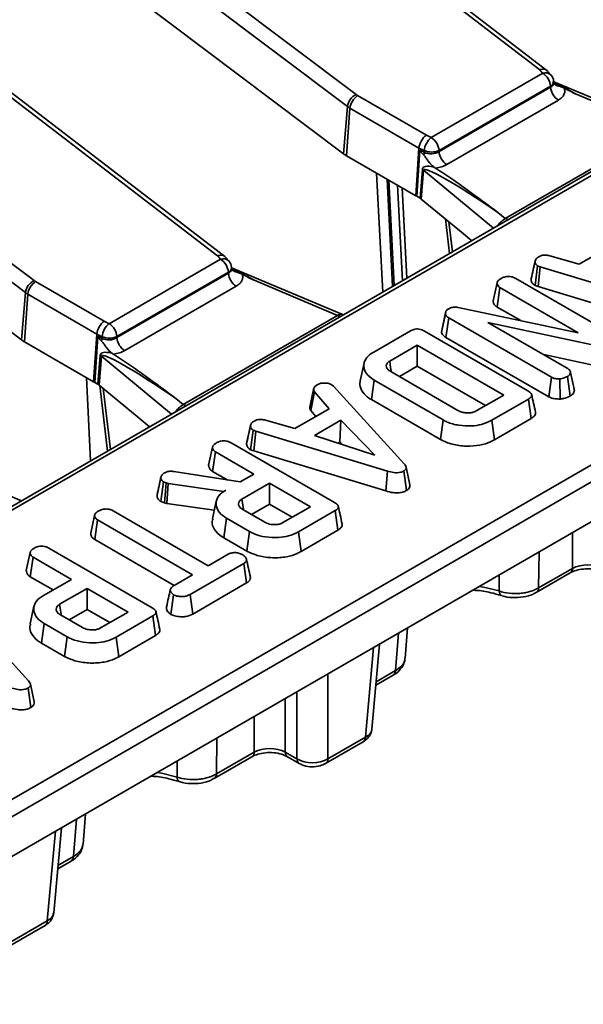
# Model space of a CAD drawing. Units: millimetres. Extents: x 8 to 645, y -25 to 291.
# Drawn here: x 358 to 371, y 115 to 137 of the extents above; entities that cross this region are included whole.
import ezdxf

# ---------------------------------------------------------------- set-up
doc = ezdxf.new("R2010")
doc.units = ezdxf.units.MM

msp = doc.modelspace()

# ---------------------------------------------------------------- linework, layer by layer
at = {"color": 7, "linetype": 'Continuous', "lineweight": 35}
for p, q in [((398.632, 149.402), (311.252, 98.959)), ((398.757, 149.39), (311.377, 98.946)), ((350.881, 146.772), (365.989, 135.404)), ((365.791, 135.13), (350.684, 146.498)), ((370.17, 135.969), (356.338, 146.566)), ((370.333, 135.955), (356.49, 146.56)), ((343.545, 142.536), (358.653, 131.169)), ((358.455, 130.895), (343.347, 142.263)), ((362.834, 131.734), (349.002, 142.331)), ((362.997, 131.72), (349.154, 142.325)), ((359.723, 138.552), (365.703, 134.053)), ((348.969, 136.888), (358.367, 129.818)), ((334.332, 105.607), (387.395, 136.24)), ((387.571, 135.952), (334.509, 105.319)), ((367.7, 134.423), (370.238, 135.889)), ((370.429, 135.846), (370.35, 135.939)), ((370.491, 135.676), (370.487, 135.712)), ((372.998, 134.638), (370.489, 135.695)), ((367.876, 134.105), (370.417, 135.572)), ((370.415, 135.593), (367.877, 134.128)), ((370.417, 135.572), (370.415, 135.593)), ((372.9, 134.612), (370.983, 135.419)), ((366.022, 135.382), (367.588, 134.478)), ((370.594, 135.277), (368.052, 133.81)), ((334.509, 104.412), (387.698, 135.117)), ((365.791, 135.13), (365.703, 134.053)), ((365.846, 135.094), (365.768, 134.01)), ((367.419, 134.186), (365.846, 135.094)), ((369.385, 132.583), (372.9, 134.612)), ((367.588, 134.478), (367.7, 134.423)), ((367.419, 134.186), (367.344, 133.1)), ((367.37, 133.088), (367.442, 134.136)), ((367.539, 134.127), (367.419, 134.186)), ((367.442, 134.136), (367.538, 134.089)), ((367.538, 134.089), (367.539, 134.127)), ((367.877, 134.128), (367.876, 134.105)), ((365.768, 134.01), (367.344, 133.1)), ((366.594, 130.907), (366.454, 133.614)), ((367.444, 133.045), (367.496, 133.7)), ((367.524, 133.681), (367.472, 133.025)), ((369.12, 132.365), (367.524, 133.681)), ((366.691, 133.477), (366.817, 131.036)), ((366.854, 131.057), (366.729, 133.455)), ((367.041, 131.165), (366.93, 133.339)), ((367.038, 133.277), (367.143, 131.224)), ((367.344, 133.1), (367.37, 133.088)), ((367.37, 133.088), (367.444, 133.045)), ((367.472, 133.025), (368.385, 132.273)), ((369.216, 132.722), (369.385, 132.583)), ((368.115, 131.785), (368.021, 132.573)), ((368.098, 132.509), (368.18, 131.823)), ((368.385, 132.273), (368.622, 132.077)), ((369.226, 132.426), (369.222, 132.429)), ((371.068, 131.54), (371.853, 131.993)), ((360.364, 130.188), (362.902, 131.654)), ((363.093, 131.611), (363.014, 131.704)), ((369.973, 131.204), (370.062, 131.61)), ((370.063, 131.616), (370.029, 131.462)), ((370.401, 131.734), (371.068, 131.54)), ((363.155, 131.441), (363.151, 131.477)), ((365.662, 130.403), (363.152, 131.46)), ((370.062, 131.06), (370.121, 131.506)), ((370.182, 131.483), (370.121, 131.506)), ((370.137, 131.031), (370.182, 131.483)), ((373.186, 130.574), (370.182, 131.483)), ((358.686, 131.147), (360.252, 130.243)), ((363.079, 131.358), (360.54, 129.893)), ((360.54, 129.87), (363.081, 131.337)), ((363.081, 131.337), (363.079, 131.358)), ((365.564, 130.377), (363.647, 131.184)), ((369.623, 131.216), (371.964, 129.865)), ((363.257, 131.042), (360.716, 129.575)), ((369.108, 130.709), (369.197, 131.116)), ((369.2, 130.567), (369.264, 131.01)), ((371.047, 129.981), (369.264, 131.01)), ((370.062, 131.06), (370.137, 131.031)), ((370.137, 131.031), (373.145, 130.121)), ((358.455, 130.895), (358.367, 129.818)), ((358.51, 130.859), (358.431, 129.775)), ((360.083, 129.951), (358.51, 130.859)), ((367.945, 130.074), (368.031, 130.47)), ((368.02, 130.408), (368.031, 130.47)), ((368.309, 130.559), (371.047, 129.981)), ((369.2, 130.567), (369.736, 130.258)), ((360.252, 130.243), (360.364, 130.188)), ((362.049, 128.348), (365.564, 130.377)), ((365.703, 130.393), (365.662, 130.404)), ((367.931, 129.997), (368.02, 130.408)), ((368.034, 129.875), (368.097, 130.319)), ((370.437, 128.968), (368.097, 130.319)), ((366.388, 129.542), (367.225, 130.025)), ((367.547, 130.018), (369.9, 128.659)), ((367.945, 130.074), (367.931, 129.997)), ((371.691, 129.64), (368.991, 130.216)), ((368.991, 130.216), (370.795, 129.175)), ((360.083, 129.951), (360.007, 128.865)), ((360.033, 128.852), (360.106, 129.901)), ((360.203, 129.892), (360.083, 129.951)), ((360.106, 129.901), (360.202, 129.854)), ((360.202, 129.854), (360.203, 129.892)), ((360.54, 129.893), (360.54, 129.87)), ((368.034, 129.875), (370.376, 128.522)), ((358.431, 129.775), (360.007, 128.865)), ((367.38, 129.7), (366.753, 129.338)), ((369.351, 128.563), (367.38, 129.7)), ((367.38, 129.22), (367.38, 129.7)), ((360.108, 128.809), (360.16, 129.465)), ((360.188, 129.446), (360.136, 128.79)), ((361.783, 128.13), (360.188, 129.446)), ((370.261, 129.483), (371.664, 129.184)), ((366.168, 129.29), (366.081, 128.888)), ((366.972, 128.984), (367.38, 129.22)), ((367.38, 129.22), (368.935, 128.322)), ((359.941, 127.066), (359.844, 128.959)), ((366.335, 128.458), (366.398, 128.902)), ((367.968, 127.996), (366.398, 128.902)), ((366.775, 129.098), (368.307, 128.214)), ((370.376, 128.522), (370.437, 128.968)), ((370.635, 128.473), (370.626, 128.932)), ((370.863, 128.541), (370.8, 128.986)), ((370.958, 128.67), (370.869, 129.078)), ((360.007, 128.865), (360.033, 128.852)), ((360.033, 128.852), (360.108, 128.809)), ((360.136, 128.79), (361.049, 128.038)), ((360.325, 127.288), (360.147, 128.781)), ((360.224, 128.717), (360.39, 127.326)), ((364.94, 128.325), (365.027, 128.724)), ((365.429, 128.798), (365.473, 128.762)), ((365.473, 128.762), (367.084, 126.998)), ((370.956, 128.679), (370.944, 128.732)), ((361.88, 128.487), (362.049, 128.348)), ((364.955, 128.209), (365.036, 128.637)), ((365.373, 128.252), (365.036, 128.637)), ((366.335, 128.458), (367.906, 127.551)), ((368.724, 128.201), (369.351, 128.563)), ((369.912, 128.473), (369.076, 127.99)), ((369.976, 128.03), (369.912, 128.473)), ((364.588, 127.799), (365.373, 128.252)), ((361.049, 128.038), (361.285, 127.842)), ((361.89, 128.191), (361.886, 128.194)), ((364.955, 128.209), (365.07, 128.077)), ((369.137, 127.545), (369.976, 128.03)), ((363.493, 127.463), (363.581, 127.869)), ((363.582, 127.875), (363.549, 127.72)), ((363.921, 127.993), (364.588, 127.799)), ((365.636, 127.991), (365.036, 127.644)), ((365.617, 127.499), (365.636, 127.991)), ((366.411, 127.197), (365.636, 127.991)), ((367.906, 127.551), (367.968, 127.996)), ((369.137, 127.545), (369.076, 127.99)), ((363.582, 127.318), (363.64, 127.765)), ((363.701, 127.742), (363.64, 127.765)), ((363.656, 127.29), (363.701, 127.742)), ((366.706, 126.833), (363.701, 127.742)), ((365.036, 127.644), (366.411, 127.197)), ((362.628, 126.968), (362.716, 127.375)), ((363.143, 127.475), (365.497, 126.117)), ((365.568, 127.471), (365.617, 127.499)), ((365.617, 127.499), (365.679, 127.435)), ((358.325, 126.168), (355.816, 127.225)), ((362.719, 126.826), (362.783, 127.269)), ((363.657, 126.765), (362.783, 127.269)), ((363.582, 127.318), (363.656, 127.29)), ((363.656, 127.29), (366.664, 126.38)), ((367.214, 126.518), (367.127, 126.922)), ((361.453, 126.282), (361.541, 126.688)), ((361.543, 126.699), (361.499, 126.496)), ((361.833, 126.823), (363.343, 126.584)), ((362.719, 126.826), (363.062, 126.628)), ((363.343, 126.584), (363.657, 126.765)), ((366.664, 126.38), (366.706, 126.833)), ((367.136, 126.39), (367.073, 126.834)), ((361.539, 126.141), (361.597, 126.589)), ((361.663, 126.566), (361.597, 126.589)), ((361.621, 126.112), (361.663, 126.566)), ((361.71, 126.553), (361.663, 126.566)), ((361.68, 126.096), (361.71, 126.553)), ((362.971, 126.369), (361.71, 126.553)), ((364.015, 126.558), (363.388, 126.196)), ((364.947, 126.02), (364.015, 126.558)), ((364.015, 126.078), (364.015, 126.558)), ((363.02, 126.397), (362.971, 126.369)), ((362.972, 126.365), (362.971, 126.369)), ((358.367, 126.157), (358.325, 126.169)), ((361.539, 126.141), (361.621, 126.112)), ((361.621, 126.112), (361.68, 126.096)), ((361.68, 126.096), (362.757, 125.94)), ((362.803, 126.15), (362.715, 125.748)), ((363.421, 125.97), (363.388, 126.196)), ((363.607, 125.842), (364.015, 126.078)), ((364.015, 126.078), (364.531, 125.78)), ((364.32, 125.658), (364.947, 126.02)), ((359.943, 125.418), (360.031, 125.824)), ((360.455, 125.926), (362.619, 124.677)), ((362.973, 125.314), (363.036, 125.758)), ((363.561, 125.455), (363.036, 125.758)), ((363.406, 125.958), (363.908, 125.669)), ((365.508, 125.931), (364.672, 125.448)), ((365.572, 125.487), (365.508, 125.931)), ((360.033, 125.276), (360.097, 125.719)), ((362.261, 124.47), (360.097, 125.719)), ((359.957, 125.486), (359.944, 125.426)), ((362.973, 125.314), (363.499, 125.01)), ((363.499, 125.01), (363.561, 125.455)), ((364.733, 125.003), (364.672, 125.448)), ((364.733, 125.003), (365.572, 125.487)), ((370.915, 124.617), (370.915, 125.429)), ((360.033, 125.276), (361.845, 124.23)), ((358.475, 124.571), (358.563, 124.977)), ((358.566, 124.428), (358.63, 124.872)), ((359.504, 124.367), (358.63, 124.872)), ((358.99, 125.078), (361.344, 123.719)), ((362.619, 124.677), (363.071, 124.937)), ((370.153, 124.989), (370.144, 124.173)), ((363.428, 124.73), (362.205, 124.024)), ((363.492, 124.287), (363.428, 124.73)), ((358.566, 124.428), (359.088, 124.127)), ((361.846, 124.23), (362.261, 124.47)), ((369.247, 124.102), (369.246, 124.465)), ((370.092, 124.069), (370.863, 124.514)), ((370.144, 124.173), (370.915, 124.617)), ((358.866, 123.999), (359.504, 124.367)), ((362.265, 123.578), (363.492, 124.287)), ((359.862, 124.161), (359.235, 123.799)), ((360.794, 123.623), (359.862, 124.161)), ((359.862, 123.68), (359.862, 124.161)), ((361.769, 123.57), (361.831, 124.015)), ((362.265, 123.578), (362.205, 124.024)), ((356.916, 123.822), (358.527, 122.058)), ((358.65, 123.753), (358.562, 123.351)), ((359.268, 123.573), (359.235, 123.799)), ((359.253, 123.561), (359.755, 123.271)), ((359.454, 123.445), (359.862, 123.68)), ((359.862, 123.68), (360.378, 123.383)), ((360.167, 123.261), (360.794, 123.623)), ((361.355, 123.533), (360.519, 123.05)), ((361.419, 123.09), (361.355, 123.533)), ((358.82, 122.917), (358.883, 123.361)), ((359.408, 123.057), (358.883, 123.361)), ((360.58, 122.606), (361.419, 123.09)), ((366.883, 122.29), (366.952, 123.141)), ((367.103, 122.574), (367.159, 123.261)), ((358.82, 122.917), (359.346, 122.613)), ((359.346, 122.613), (359.408, 123.057)), ((360.58, 122.606), (360.519, 123.05)), ((366.347, 120.959), (366.523, 122.893)), ((366.202, 120.774), (366.387, 122.815)), ((365.345, 122.214), (365.345, 120.28)), ((366.438, 121.959), (366.832, 122.186)), ((366.445, 122.037), (366.883, 122.29)), ((358.657, 121.578), (358.57, 121.982)), ((358.579, 121.45), (358.516, 121.894)), ((364.639, 120.28), (364.639, 121.806)), ((364.373, 121.652), (364.373, 120.433)), ((363.667, 120.433), (363.667, 121.245)), ((362.817, 120.754), (362.808, 119.937)), ((365.294, 120.176), (366.151, 120.67)), ((365.345, 120.28), (366.202, 120.774)), ((362.808, 119.937), (363.667, 120.433)), ((364.373, 120.433), (364.639, 120.28)), ((361.91, 119.866), (361.909, 120.23)), ((362.756, 119.834), (363.615, 120.329)), ((364.425, 120.329), (364.691, 120.176)), ((359.547, 118.055), (359.616, 118.906)), ((359.767, 118.339), (359.823, 119.026)), ((358.954, 116.59), (359.139, 118.631)), ((359.1, 116.775), (359.275, 118.709)), ((359.19, 117.775), (359.496, 117.951)), ((359.197, 117.853), (359.547, 118.055)), ((358.097, 116.096), (358.954, 116.59)), ((358.046, 115.992), (358.903, 116.486))]:
    msp.add_line(p, q, dxfattribs=at)
at = {"color": 7, "linetype": 'Continuous', "lineweight": 35, "flags": 128}
for points in [[(370.238, 135.889), (370.23, 135.899), (370.221, 135.909), (370.213, 135.919), (370.204, 135.929), (370.196, 135.939), (370.187, 135.949), (370.179, 135.959), (370.17, 135.969)], [(362.902, 131.654), (362.894, 131.664), (362.885, 131.674), (362.877, 131.684), (362.868, 131.694), (362.86, 131.704), (362.851, 131.714), (362.843, 131.724), (362.834, 131.734)], [(366.785, 129.113), (366.774, 129.192), (366.753, 129.338)], [(368.79, 124.202), (368.889, 124.188), (369.247, 124.102)], [(369.247, 124.102), (369.25, 124.067), (369.258, 124.038), (369.27, 124.017), (369.285, 124.003), (369.292, 124)], [(361.454, 119.967), (361.553, 119.953), (361.91, 119.866)], [(361.91, 119.866), (361.914, 119.832), (361.922, 119.803), (361.933, 119.782), (361.949, 119.768), (361.955, 119.765)]]:
    msp.add_lwpolyline(points, dxfattribs=at)
at = {"color": 7, "linetype": 'Continuous', "lineweight": 35}
for centre, radius, start, end in [((370.301, 135.721), 0.179, 44.3051, 110.5146), ((370.029, 135.563), 0.387, 4.4665, 57.2659), ((370.238, 135.685), 0.25, 6.3413, 40.2455), ((370.354, 135.711), 0.133, 297.2868, 0.3387), ((370.615, 135.753), 0.155, 220.7128, 268.1424), ((366.14, 135.087), 0.352, 115.5008, 172.8769), ((366.188, 135.67), 0.332, 233.1651, 240.1197), ((370.803, 135.602), 0.387, 184.4665, 237.2659), ((366.233, 135.055), 0.388, 122.8009, 174.311), ((366.117, 135.566), 0.544, 233.1651, 240.1197), ((367.956, 134.092), 0.419, 127.7185, 175.1925), ((367.491, 134.098), 0.387, 4.4665, 57.2659), ((366.086, 134.564), 0.639, 233.1651, 240.1197), ((367.186, 134.115), 0.353, 345.296, 355.9004), ((367.707, 134.539), 0.444, 247.7813, 292.4427), ((368.262, 134.135), 0.387, 184.4665, 237.2659), ((367.383, 133.506), 0.224, 51.1395, 59.8057), ((369.471, 132.722), 0.163, 238.2083, 264.7659), ((362.965, 131.486), 0.179, 44.3051, 110.5146), ((362.693, 131.328), 0.387, 4.4665, 57.2659), ((362.902, 131.449), 0.25, 6.3413, 40.2455), ((363.018, 131.476), 0.133, 297.2868, 0.3387), ((363.278, 131.518), 0.155, 220.7128, 268.1424), ((358.804, 130.851), 0.352, 115.5008, 172.8769), ((358.897, 130.82), 0.388, 122.8009, 174.311), ((358.852, 131.435), 0.332, 233.1651, 240.1197), ((363.467, 131.367), 0.387, 184.4665, 237.2659), ((358.781, 131.33), 0.544, 233.1651, 240.1197), ((365.649, 130.516), 0.163, 238.2083, 264.7659), ((360.62, 129.857), 0.419, 127.7185, 175.1925), ((360.154, 129.863), 0.387, 4.4665, 57.2659), ((358.75, 130.329), 0.639, 233.1651, 240.1197), ((359.85, 129.879), 0.353, 345.296, 355.9004), ((360.371, 130.303), 0.444, 247.7813, 292.4427), ((360.925, 129.9), 0.387, 184.4665, 237.2659), ((360.047, 129.271), 0.224, 51.1395, 59.8057), ((362.135, 128.487), 0.163, 238.2083, 264.7659), ((370.795, 124.612), 0.12, 304.715, 2.5208), ((370.025, 124.167), 0.119, 303.8665, 2.5881), ((366.764, 122.285), 0.12, 304.715, 2.5208), ((366.082, 120.769), 0.12, 304.715, 2.5208), ((363.547, 120.428), 0.12, 304.715, 2.5208), ((364.492, 120.428), 0.119, 177.3855, 236.4695), ((364.759, 120.274), 0.12, 177.472, 235.375), ((365.225, 120.274), 0.12, 304.6184, 2.5285), ((362.688, 119.932), 0.119, 303.8665, 2.5881), ((359.427, 118.05), 0.12, 304.715, 2.5208), ((358.834, 116.585), 0.12, 304.715, 2.5208)]:
    msp.add_arc(centre, radius, start, end, dxfattribs=at)
for centre, major_axis, ratio, start_param, end_param in [((371.105, 135.164), (1.187, -0.711), 0.114851, 1.741919, 2.209945), ((367.588, 134.274), (0.118, 0.221), 0.553149, 0.766361, 2.249891), ((369.601, 132.909), (2.157, -1.234), 0.077267, 3.17893, 3.467337), ((367.7, 134.219), (0.25, 0.01), 0.662215, 3.982497, 5.466812), ((369.537, 132.483), (2.031, -1.247), 0.159088, 2.726546, 3.222526), ((369.361, 132.399), (1.834, -1.29), 0.081573, 1.70687, 3.1904), ((367.7, 134.015), (0.5, 0.001), 0.579804, 4.899159, 5.493493), ((367.266, 132.942), (0.251, 0.001), 0.576894, 0.60742, 0.781287), ((363.769, 130.929), (1.187, -0.711), 0.114851, 1.741919, 2.194614), ((360.252, 130.039), (0.118, 0.221), 0.553149, 0.766361, 2.249891), ((362.265, 128.674), (2.157, -1.234), 0.077267, 3.17893, 3.467337), ((360.364, 129.984), (0.25, 0.01), 0.662215, 3.982497, 5.466812), ((360.364, 129.78), (0.5, 0.001), 0.579804, 4.899159, 5.493493), ((362.201, 128.248), (2.031, -1.247), 0.159088, 2.726546, 3.222526), ((362.024, 128.164), (1.834, -1.29), 0.081573, 1.70687, 3.1904), ((359.93, 128.707), (0.251, 0.001), 0.576894, 0.60742, 0.781287), ((371.268, 124.423), (0.5, 0), 0.550276, 0.786768, 2.354825), ((365.848, 120.989), (0.5, -0.023), 0.576499, 5.525225, 6.257045), ((364.02, 120.239), (0.5, 0), 0.550276, 0.786768, 2.354825), ((364.992, 120.495), (0.5, 0), 0.607466, 3.92836, 5.496418), ((358.6, 116.805), (0.5, -0.023), 0.576499, 5.525225, 6.257045)]:
    msp.add_ellipse(centre, major_axis=major_axis, ratio=ratio, start_param=start_param, end_param=end_param, dxfattribs=at)
for points, knots in [([(370.17, 135.969), (370.171, 135.969), (370.181, 135.973), (370.215, 135.982), (370.269, 135.985), (370.323, 135.968), (370.342, 135.944), (370.35, 135.935)], [0, 0, 0, 0, 0.014314, 0.136315, 0.468773, 0.799756, 1, 1, 1, 1]), ([(370.417, 135.572), (370.435, 135.583), (370.471, 135.605), (370.493, 135.644), (370.489, 135.668), (370.487, 135.676)], [0, 0, 0, 0, 0.396931, 0.792388, 1, 1, 1, 1]), ([(370.497, 135.652), (370.497, 135.652), (370.497, 135.651), (370.494, 135.667), (370.492, 135.677)], [0, 0, 0, 0, 0.39515, 1, 1, 1, 1]), ([(370.61, 135.598), (370.569, 135.614), (370.525, 135.631), (370.496, 135.664), (370.494, 135.665)], [0, 0, 0, 0, 0.949219, 1, 1, 1, 1]), ([(370.726, 135.55), (370.736, 135.526), (370.741, 135.501), (370.74, 135.452), (370.733, 135.427), (370.71, 135.38), (370.693, 135.356), (370.65, 135.314), (370.624, 135.294), (370.594, 135.277)], [0, 0, 0, 0, 0.25, 0.25, 0.5, 0.5, 0.75, 0.75, 1, 1, 1, 1]), ([(370.726, 135.55), (370.709, 135.558), (370.69, 135.566), (370.651, 135.581), (370.63, 135.589), (370.61, 135.598)], [0, 0, 0, 0, 0.5, 0.5, 1, 1, 1, 1]), ([(370.726, 135.55), (370.809, 135.507), (370.893, 135.465), (370.977, 135.422), (370.979, 135.421), (370.981, 135.42), (370.983, 135.419)], [0, 0, 0, 0, 0.001339694, 0.001339694, 0.001339694, 0.00136984, 0.00136984, 0.00136984, 0.00136984]), ([(367.527, 134.025), (367.538, 134.015), (367.547, 134.003), (367.566, 133.979), (367.575, 133.966), (367.601, 133.928), (367.619, 133.903), (367.674, 133.831), (367.714, 133.788), (367.758, 133.755)], [0, 0, 0, 0, 0.125, 0.125, 0.25, 0.25, 0.5, 0.5, 1, 1, 1, 1]), ([(367.793, 133.73), (367.858, 133.691), (367.921, 133.651), (368.044, 133.569), (368.105, 133.528), (368.285, 133.403), (368.403, 133.318), (368.754, 133.064), (368.985, 132.893), (369.216, 132.722)], [0, 0, 0, 0, 0.125, 0.125, 0.25, 0.25, 0.5, 0.5, 1, 1, 1, 1]), ([(369.222, 132.429), (369.231, 132.447), (369.243, 132.463), (369.269, 132.492), (369.285, 132.505), (369.315, 132.53), (369.331, 132.542), (369.36, 132.564), (369.374, 132.574), (369.385, 132.583)], [0, 0, 0, 0, 0.25, 0.25, 0.5, 0.5, 0.75, 0.75, 1, 1, 1, 1]), ([(362.834, 131.734), (362.835, 131.734), (362.845, 131.738), (362.879, 131.747), (362.933, 131.749), (362.986, 131.733), (363.006, 131.709), (363.014, 131.699)], [0, 0, 0, 0, 0.014314, 0.136315, 0.468773, 0.799756, 1, 1, 1, 1]), ([(370.062, 131.61), (370.067, 131.628), (370.078, 131.665), (370.122, 131.696), (370.147, 131.711), (370.15, 131.713)], [0, 0, 0, 0, 0.4665119, 0.9351624, 1, 1, 1, 1]), ([(370.121, 131.506), (370.106, 131.518), (370.071, 131.545), (370.063, 131.583), (370.062, 131.606), (370.062, 131.61)], [0, 0, 0, 0, 0.3934881, 0.890092, 1, 1, 1, 1]), ([(370.15, 131.713), (370.169, 131.722), (370.202, 131.738), (370.26, 131.751), (370.328, 131.749), (370.373, 131.74), (370.401, 131.734)], [0, 0, 0, 0, 0.2707542, 0.4702363, 0.6714804, 1, 1, 1, 1]), ([(363.081, 131.337), (363.099, 131.348), (363.134, 131.37), (363.157, 131.408), (363.153, 131.433), (363.151, 131.441)], [0, 0, 0, 0, 0.396931, 0.792388, 1, 1, 1, 1]), ([(363.161, 131.417), (363.161, 131.417), (363.161, 131.416), (363.158, 131.432), (363.156, 131.442)], [0, 0, 0, 0, 0.39515, 1, 1, 1, 1]), ([(363.273, 131.363), (363.232, 131.379), (363.189, 131.396), (363.16, 131.429), (363.158, 131.43)], [0, 0, 0, 0, 0.949219, 1, 1, 1, 1]), ([(363.39, 131.315), (363.373, 131.323), (363.354, 131.331), (363.315, 131.346), (363.294, 131.354), (363.273, 131.363)], [0, 0, 0, 0, 0.5, 0.5, 1, 1, 1, 1]), ([(370.029, 131.462), (370.027, 131.45), (370.007, 131.36), (369.99, 131.282), (369.975, 131.214)], [0, 0, 0, 0, 0.124393, 1, 1, 1, 1]), ([(363.39, 131.315), (363.4, 131.291), (363.405, 131.266), (363.403, 131.217), (363.397, 131.192), (363.374, 131.144), (363.357, 131.121), (363.314, 131.079), (363.288, 131.059), (363.257, 131.042)], [0, 0, 0, 0, 0.25, 0.25, 0.5, 0.5, 0.75, 0.75, 1, 1, 1, 1]), ([(363.39, 131.315), (363.473, 131.272), (363.557, 131.23), (363.641, 131.187), (363.643, 131.186), (363.645, 131.185), (363.647, 131.184)], [0, 0, 0, 0, 0.001339694, 0.001339694, 0.001339694, 0.00136984, 0.00136984, 0.00136984, 0.00136984]), ([(369.197, 131.116), (369.201, 131.129), (369.211, 131.162), (369.255, 131.195), (369.287, 131.214), (369.295, 131.22)], [0, 0, 0, 0, 0.3392441, 0.8185183, 1, 1, 1, 1]), ([(369.295, 131.22), (369.319, 131.231), (369.366, 131.253), (369.449, 131.264), (369.528, 131.257), (369.583, 131.238), (369.613, 131.222), (369.623, 131.216)], [0, 0, 0, 0, 0.246121, 0.495034, 0.662526, 0.889801, 1, 1, 1, 1]), ([(369.973, 131.204), (369.974, 131.19), (369.976, 131.153), (370.002, 131.1), (370.045, 131.071), (370.062, 131.06)], [0, 0, 0, 0, 0.2682695, 0.7083466, 1, 1, 1, 1]), ([(369.264, 131.01), (369.248, 131.022), (369.213, 131.047), (369.199, 131.086), (369.197, 131.11), (369.197, 131.116)], [0, 0, 0, 0, 0.376198, 0.839941, 1, 1, 1, 1]), ([(369.108, 130.709), (369.109, 130.699), (369.112, 130.664), (369.135, 130.612), (369.181, 130.58), (369.2, 130.567)], [0, 0, 0, 0, 0.197565, 0.675419, 1, 1, 1, 1]), ([(368.031, 130.47), (368.039, 130.481), (368.05, 130.497), (368.076, 130.515), (368.09, 130.524), (368.097, 130.528)], [0, 0, 0, 0, 0.487699, 0.742526, 1, 1, 1, 1]), ([(368.097, 130.528), (368.123, 130.54), (368.165, 130.56), (368.24, 130.568), (368.283, 130.563), (368.306, 130.559), (368.309, 130.559)], [0, 0, 0, 0, 0.424548, 0.692333, 0.960799, 1, 1, 1, 1]), ([(365.564, 130.377), (365.58, 130.384), (365.6, 130.393), (365.63, 130.404), (365.646, 130.411), (365.658, 130.402), (365.661, 130.4)], [0, 0, 0, 0, 0.365114, 0.434844, 0.865557, 1, 1, 1, 1]), ([(368.097, 130.319), (368.079, 130.331), (368.05, 130.35), (368.029, 130.382), (368.023, 130.399), (368.02, 130.408)], [0, 0, 0, 0, 0.475203, 0.734257, 1, 1, 1, 1]), ([(367.225, 130.025), (367.25, 130.037), (367.29, 130.057), (367.36, 130.069), (367.423, 130.066), (367.488, 130.049), (367.526, 130.029), (367.547, 130.018)], [0, 0, 0, 0, 0.268396, 0.424464, 0.580867, 0.773826, 1, 1, 1, 1]), ([(360.191, 129.79), (360.202, 129.78), (360.211, 129.768), (360.229, 129.744), (360.238, 129.731), (360.265, 129.693), (360.283, 129.668), (360.338, 129.596), (360.378, 129.552), (360.422, 129.519)], [0, 0, 0, 0, 0.125, 0.125, 0.25, 0.25, 0.5, 0.5, 1, 1, 1, 1]), ([(367.931, 129.997), (367.932, 129.993), (367.942, 129.962), (367.968, 129.917), (368.017, 129.885), (368.034, 129.875)], [0, 0, 0, 0, 0.089635, 0.694741, 1, 1, 1, 1]), ([(360.457, 129.495), (360.522, 129.456), (360.585, 129.416), (360.708, 129.334), (360.769, 129.293), (360.949, 129.168), (361.067, 129.083), (361.418, 128.829), (361.649, 128.658), (361.88, 128.487)], [0, 0, 0, 0, 0.125, 0.125, 0.25, 0.25, 0.5, 0.5, 1, 1, 1, 1]), ([(366.398, 128.902), (366.329, 128.952), (366.202, 129.045), (366.149, 129.22), (366.184, 129.379), (366.294, 129.484), (366.37, 129.53), (366.388, 129.542)], [0, 0, 0, 0, 0.2663312, 0.4942328, 0.729752, 0.9337259, 1, 1, 1, 1]), ([(366.753, 129.338), (366.729, 129.321), (366.684, 129.288), (366.669, 129.226), (366.686, 129.171), (366.726, 129.128), (366.761, 129.106), (366.775, 129.098)], [0, 0, 0, 0, 0.243316, 0.465535, 0.670512, 0.867551, 1, 1, 1, 1]), ([(370.795, 129.175), (370.813, 129.162), (370.851, 129.135), (370.865, 129.099), (370.869, 129.08), (370.869, 129.078)], [0, 0, 0, 0, 0.470492, 0.942564, 1, 1, 1, 1]), ([(370.626, 128.932), (370.594, 128.932), (370.538, 128.932), (370.474, 128.949), (370.446, 128.963), (370.437, 128.968)], [0, 0, 0, 0, 0.459674, 0.809998, 1, 1, 1, 1]), ([(370.8, 128.986), (370.776, 128.973), (370.739, 128.955), (370.678, 128.938), (370.644, 128.934), (370.626, 128.932)], [0, 0, 0, 0, 0.4775547, 0.7334021, 1, 1, 1, 1]), ([(370.869, 129.078), (370.865, 129.062), (370.86, 129.037), (370.832, 129.006), (370.811, 128.993), (370.8, 128.986)], [0, 0, 0, 0, 0.470895, 0.729427, 1, 1, 1, 1]), ([(365.036, 128.637), (365.03, 128.651), (365.02, 128.672), (365.023, 128.701), (365.026, 128.716), (365.027, 128.724)], [0, 0, 0, 0, 0.482549, 0.740672, 1, 1, 1, 1]), ([(365.027, 128.724), (365.036, 128.737), (365.05, 128.757), (365.079, 128.781), (365.094, 128.793), (365.102, 128.799)], [0, 0, 0, 0, 0.48891, 0.744104, 1, 1, 1, 1]), ([(365.102, 128.799), (365.123, 128.809), (365.165, 128.83), (365.225, 128.836), (365.257, 128.837), (365.261, 128.837)], [0, 0, 0, 0, 0.463556, 0.932057, 1, 1, 1, 1]), ([(365.261, 128.837), (365.29, 128.836), (365.347, 128.835), (365.4, 128.813), (365.425, 128.8), (365.429, 128.798)], [0, 0, 0, 0, 0.454953, 0.913783, 1, 1, 1, 1]), ([(366.085, 128.887), (366.082, 128.882), (366.057, 128.827), (366.089, 128.707), (366.174, 128.563), (366.29, 128.488), (366.335, 128.458)], [0, 0, 0, 0, 0.035502, 0.360652, 0.749716, 1, 1, 1, 1]), ([(370.863, 128.541), (370.884, 128.556), (370.937, 128.591), (370.952, 128.64), (370.957, 128.668), (370.958, 128.67)], [0, 0, 0, 0, 0.398726, 0.971739, 1, 1, 1, 1]), ([(369.9, 128.659), (369.929, 128.64), (369.971, 128.612), (369.991, 128.566), (369.981, 128.529), (369.952, 128.498), (369.924, 128.48), (369.912, 128.473)], [0, 0, 0, 0, 0.351612, 0.506289, 0.662049, 0.860302, 1, 1, 1, 1]), ([(370.073, 128.172), (370.059, 128.239), (370.03, 128.371), (370.001, 128.505), (369.986, 128.572)], [0, 0, 0, 0, 0.500004, 1, 1, 1, 1]), ([(370.376, 128.522), (370.404, 128.51), (370.462, 128.483), (370.557, 128.472), (370.615, 128.473), (370.635, 128.473)], [0, 0, 0, 0, 0.380449, 0.779973, 1, 1, 1, 1]), ([(370.635, 128.473), (370.663, 128.476), (370.74, 128.485), (370.813, 128.515), (370.856, 128.538), (370.863, 128.541)], [0, 0, 0, 0, 0.328407, 0.890676, 1, 1, 1, 1]), ([(361.886, 128.194), (361.895, 128.212), (361.907, 128.228), (361.933, 128.257), (361.948, 128.27), (361.979, 128.295), (361.995, 128.307), (362.024, 128.329), (362.037, 128.339), (362.049, 128.348)], [0, 0, 0, 0, 0.25, 0.25, 0.5, 0.5, 0.75, 0.75, 1, 1, 1, 1]), ([(364.94, 128.325), (364.938, 128.317), (364.934, 128.294), (364.931, 128.254), (364.947, 128.224), (364.955, 128.209)], [0, 0, 0, 0, 0.221937, 0.595895, 1, 1, 1, 1]), ([(363.67, 127.972), (363.689, 127.981), (363.722, 127.997), (363.78, 128.01), (363.847, 128.008), (363.893, 127.999), (363.921, 127.993)], [0, 0, 0, 0, 0.270754, 0.470236, 0.67148, 1, 1, 1, 1]), ([(368.307, 128.214), (368.337, 128.199), (368.393, 128.171), (368.498, 128.153), (368.594, 128.156), (368.672, 128.174), (368.708, 128.192), (368.724, 128.201)], [0, 0, 0, 0, 0.250014, 0.4708188, 0.6916074, 0.8617838, 1, 1, 1, 1]), ([(369.976, 128.03), (370.003, 128.049), (370.05, 128.08), (370.079, 128.132), (370.072, 128.161), (370.07, 128.172)], [0, 0, 0, 0, 0.467552, 0.78248, 1, 1, 1, 1]), ([(363.581, 127.869), (363.586, 127.887), (363.597, 127.924), (363.642, 127.955), (363.667, 127.97), (363.67, 127.972)], [0, 0, 0, 0, 0.466512, 0.935162, 1, 1, 1, 1]), ([(363.64, 127.765), (363.625, 127.777), (363.59, 127.804), (363.582, 127.842), (363.581, 127.865), (363.581, 127.869)], [0, 0, 0, 0, 0.3934881, 0.890092, 1, 1, 1, 1]), ([(369.076, 127.99), (369.002, 127.955), (368.869, 127.89), (368.6, 127.851), (368.324, 127.867), (368.101, 127.924), (367.998, 127.979), (367.968, 127.996)], [0, 0, 0, 0, 0.230838, 0.421044, 0.657823, 0.898521, 1, 1, 1, 1]), ([(363.549, 127.72), (363.546, 127.709), (363.527, 127.619), (363.51, 127.541), (363.495, 127.473)], [0, 0, 0, 0, 0.124393, 1, 1, 1, 1]), ([(367.906, 127.551), (367.993, 127.51), (368.166, 127.43), (368.493, 127.392), (368.799, 127.411), (369.011, 127.478), (369.107, 127.529), (369.137, 127.545)], [0, 0, 0, 0, 0.243691, 0.482741, 0.710169, 0.910355, 1, 1, 1, 1]), ([(362.716, 127.375), (362.719, 127.385), (362.725, 127.409), (362.761, 127.445), (362.797, 127.467), (362.815, 127.479)], [0, 0, 0, 0, 0.247869, 0.614945, 1, 1, 1, 1]), ([(362.783, 127.269), (362.773, 127.276), (362.746, 127.294), (362.722, 127.331), (362.718, 127.36), (362.716, 127.375)], [0, 0, 0, 0, 0.246273, 0.613022, 1, 1, 1, 1]), ([(362.815, 127.479), (362.841, 127.491), (362.888, 127.512), (362.968, 127.522), (363.041, 127.517), (363.099, 127.499), (363.131, 127.482), (363.143, 127.475)], [0, 0, 0, 0, 0.274247, 0.479167, 0.643964, 0.867555, 1, 1, 1, 1]), ([(363.493, 127.463), (363.494, 127.449), (363.496, 127.412), (363.521, 127.359), (363.565, 127.33), (363.582, 127.318)], [0, 0, 0, 0, 0.26827, 0.708347, 1, 1, 1, 1]), ([(362.628, 126.968), (362.63, 126.951), (362.634, 126.911), (362.667, 126.861), (362.706, 126.835), (362.719, 126.826)], [0, 0, 0, 0, 0.338474, 0.770875, 1, 1, 1, 1]), ([(367.084, 126.998), (367.096, 126.984), (367.119, 126.955), (367.132, 126.911), (367.12, 126.872), (367.096, 126.849), (367.078, 126.837), (367.073, 126.834)], [0, 0, 0, 0, 0.269928, 0.542194, 0.736488, 0.931497, 1, 1, 1, 1]), ([(361.541, 126.688), (361.543, 126.7), (361.549, 126.729), (361.583, 126.765), (361.616, 126.786), (361.63, 126.795)], [0, 0, 0, 0, 0.298553, 0.704459, 1, 1, 1, 1]), ([(361.597, 126.589), (361.584, 126.599), (361.559, 126.618), (361.545, 126.654), (361.542, 126.677), (361.541, 126.688)], [0, 0, 0, 0, 0.349369, 0.669798, 1, 1, 1, 1]), ([(361.63, 126.795), (361.649, 126.804), (361.683, 126.821), (361.757, 126.831), (361.804, 126.826), (361.833, 126.823)], [0, 0, 0, 0, 0.3443908, 0.6023018, 1, 1, 1, 1]), ([(367.073, 126.834), (367.049, 126.823), (367.006, 126.802), (366.924, 126.792), (366.822, 126.799), (366.752, 126.819), (366.706, 126.833)], [0, 0, 0, 0, 0.229184, 0.41947, 0.609696, 1, 1, 1, 1]), ([(361.499, 126.496), (361.499, 126.494), (361.482, 126.418), (361.469, 126.357), (361.456, 126.297)], [0, 0, 0, 0, 0.032679, 1, 1, 1, 1]), ([(367.136, 126.39), (367.156, 126.404), (367.195, 126.432), (367.218, 126.478), (367.213, 126.507), (367.211, 126.518)], [0, 0, 0, 0, 0.389372, 0.760471, 1, 1, 1, 1]), ([(361.453, 126.282), (361.454, 126.267), (361.458, 126.233), (361.48, 126.183), (361.521, 126.154), (361.539, 126.141)], [0, 0, 0, 0, 0.281176, 0.669476, 1, 1, 1, 1]), ([(363.036, 125.758), (362.976, 125.8), (362.856, 125.883), (362.79, 126.044), (362.802, 126.201), (362.899, 126.321), (362.988, 126.377), (363.02, 126.397)], [0, 0, 0, 0, 0.226686, 0.454936, 0.678509, 0.883956, 1, 1, 1, 1]), ([(366.664, 126.38), (366.719, 126.364), (366.807, 126.339), (366.943, 126.332), (367.052, 126.349), (367.109, 126.376), (367.136, 126.39), (367.136, 126.39)], [0, 0, 0, 0, 0.354569, 0.572185, 0.790743, 0.999482, 1, 1, 1, 1]), ([(363.388, 126.196), (363.366, 126.18), (363.322, 126.149), (363.302, 126.089), (363.317, 126.034), (363.355, 125.99), (363.391, 125.968), (363.406, 125.958)], [0, 0, 0, 0, 0.226258, 0.454879, 0.656144, 0.854362, 1, 1, 1, 1]), ([(365.497, 126.117), (365.526, 126.098), (365.567, 126.07), (365.587, 126.023), (365.578, 125.987), (365.548, 125.956), (365.52, 125.938), (365.508, 125.931)], [0, 0, 0, 0, 0.351612, 0.506289, 0.662049, 0.860302, 1, 1, 1, 1]), ([(365.669, 125.63), (365.655, 125.696), (365.626, 125.829), (365.597, 125.963), (365.582, 126.029)], [0, 0, 0, 0, 0.500004, 1, 1, 1, 1]), ([(360.031, 125.824), (360.034, 125.836), (360.042, 125.865), (360.082, 125.899), (360.116, 125.92), (360.129, 125.928)], [0, 0, 0, 0, 0.291583, 0.716163, 1, 1, 1, 1]), ([(360.097, 125.719), (360.083, 125.729), (360.048, 125.753), (360.033, 125.792), (360.032, 125.817), (360.031, 125.824)], [0, 0, 0, 0, 0.342618, 0.80696, 1, 1, 1, 1]), ([(360.129, 125.928), (360.153, 125.939), (360.2, 125.962), (360.283, 125.972), (360.363, 125.965), (360.417, 125.947), (360.447, 125.931), (360.455, 125.926)], [0, 0, 0, 0, 0.2475955, 0.497997, 0.6678078, 0.899368, 1, 1, 1, 1]), ([(362.729, 125.746), (362.721, 125.726), (362.689, 125.645), (362.752, 125.496), (362.871, 125.375), (362.96, 125.322), (362.973, 125.314)], [0, 0, 0, 0, 0.127514, 0.528663, 0.934139, 1, 1, 1, 1]), ([(363.908, 125.669), (363.943, 125.652), (364.01, 125.62), (364.128, 125.609), (364.226, 125.619), (364.284, 125.64), (364.312, 125.654), (364.32, 125.658)], [0, 0, 0, 0, 0.291765, 0.564289, 0.749724, 0.934852, 1, 1, 1, 1]), ([(365.572, 125.487), (365.6, 125.506), (365.646, 125.538), (365.675, 125.59), (365.669, 125.618), (365.666, 125.63)], [0, 0, 0, 0, 0.467552, 0.78248, 1, 1, 1, 1]), ([(359.943, 125.418), (359.944, 125.406), (359.946, 125.37), (359.971, 125.318), (360.016, 125.288), (360.033, 125.276)], [0, 0, 0, 0, 0.230836, 0.704479, 1, 1, 1, 1]), ([(364.672, 125.448), (364.6, 125.413), (364.468, 125.348), (364.2, 125.311), (363.926, 125.325), (363.7, 125.381), (363.595, 125.437), (363.561, 125.455)], [0, 0, 0, 0, 0.225075, 0.416808, 0.654264, 0.886504, 1, 1, 1, 1]), ([(358.662, 125.081), (358.688, 125.093), (358.735, 125.115), (358.815, 125.124), (358.888, 125.12), (358.946, 125.102), (358.978, 125.084), (358.99, 125.078)], [0, 0, 0, 0, 0.2742471, 0.4791666, 0.6439642, 0.867555, 1, 1, 1, 1]), ([(358.563, 124.977), (358.566, 124.987), (358.572, 125.012), (358.608, 125.047), (358.644, 125.07), (358.662, 125.081)], [0, 0, 0, 0, 0.247869, 0.614945, 1, 1, 1, 1]), ([(358.63, 124.872), (358.619, 124.879), (358.592, 124.897), (358.569, 124.933), (358.565, 124.962), (358.563, 124.977)], [0, 0, 0, 0, 0.246273, 0.613022, 1, 1, 1, 1]), ([(363.071, 124.937), (363.094, 124.948), (363.14, 124.971), (363.206, 124.976), (363.241, 124.976), (363.246, 124.976)], [0, 0, 0, 0, 0.458262, 0.9224642, 1, 1, 1, 1]), ([(363.246, 124.976), (363.275, 124.971), (363.319, 124.963), (363.372, 124.944), (363.396, 124.931), (363.408, 124.925)], [0, 0, 0, 0, 0.479636, 0.736831, 1, 1, 1, 1]), ([(363.408, 124.925), (363.429, 124.909), (363.473, 124.876), (363.498, 124.823), (363.488, 124.78), (363.462, 124.752), (363.439, 124.737), (363.428, 124.73)], [0, 0, 0, 0, 0.283186, 0.566077, 0.721579, 0.876182, 1, 1, 1, 1]), ([(363.499, 125.01), (363.587, 124.97), (363.759, 124.889), (364.086, 124.851), (364.396, 124.868), (364.609, 124.936), (364.705, 124.988), (364.733, 125.003)], [0, 0, 0, 0, 0.243159, 0.480383, 0.710646, 0.915537, 1, 1, 1, 1]), ([(363.579, 124.423), (363.564, 124.49), (363.535, 124.624), (363.506, 124.758), (363.491, 124.825)], [0, 0, 0, 0, 0.500001, 1, 1, 1, 1]), ([(358.475, 124.571), (358.477, 124.553), (358.481, 124.513), (358.514, 124.463), (358.553, 124.437), (358.566, 124.428)], [0, 0, 0, 0, 0.338474, 0.770875, 1, 1, 1, 1]), ([(363.492, 124.287), (363.512, 124.3), (363.55, 124.326), (363.583, 124.374), (363.579, 124.407), (363.577, 124.423)], [0, 0, 0, 0, 0.340436, 0.686512, 1, 1, 1, 1]), ([(370.863, 124.514), (370.884, 124.525), (370.942, 124.555), (371.078, 124.594), (371.263, 124.613), (371.454, 124.596), (371.594, 124.555), (371.654, 124.523), (371.672, 124.514)], [0, 0, 0, 0, 0.106069, 0.292893, 0.492752, 0.699646, 0.904732, 1, 1, 1, 1]), ([(361.831, 124.015), (361.808, 124.035), (361.77, 124.069), (361.75, 124.121), (361.763, 124.166), (361.799, 124.201), (361.832, 124.222), (361.846, 124.23)], [0, 0, 0, 0, 0.298914, 0.498222, 0.653227, 0.855916, 1, 1, 1, 1]), ([(358.883, 123.361), (358.823, 123.402), (358.703, 123.486), (358.637, 123.646), (358.649, 123.803), (358.745, 123.923), (358.834, 123.979), (358.866, 123.999)], [0, 0, 0, 0, 0.226815, 0.455197, 0.678898, 0.884189, 1, 1, 1, 1]), ([(361.756, 124.138), (361.741, 124.072), (361.713, 123.94), (361.684, 123.809), (361.67, 123.744)], [0, 0, 0, 0, 0.499971, 1, 1, 1, 1]), ([(362.205, 124.024), (362.177, 124.01), (362.129, 123.986), (362.035, 123.971), (361.949, 123.978), (361.876, 123.993), (361.843, 124.009), (361.831, 124.015)], [0, 0, 0, 0, 0.265187, 0.448, 0.689713, 0.887146, 1, 1, 1, 1]), ([(368.645, 124.119), (368.666, 124.118), (368.807, 124.115), (369.03, 124.075), (369.214, 124.022), (369.292, 124)], [0, 0, 0, 0, 0.090221, 0.61501, 1, 1, 1, 1]), ([(369.247, 124.102), (369.318, 124.078), (369.394, 124.061), (369.554, 124.042), (369.635, 124.041), (369.756, 124.05), (369.796, 124.056), (369.873, 124.069), (369.91, 124.078), (369.983, 124.1), (370.018, 124.112), (370.084, 124.14), (370.115, 124.155), (370.144, 124.173)], [0, 0, 0, 0, 0.25, 0.25, 0.5, 0.5, 0.625, 0.625, 0.75, 0.75, 0.875, 0.875, 1, 1, 1, 1]), ([(369.293, 124.001), (369.301, 123.998), (369.38, 123.968), (369.553, 123.945), (369.797, 123.958), (369.984, 124.004), (370.066, 124.06), (370.087, 124.074)], [0, 0, 0, 0, 0.032974, 0.318153, 0.605277, 0.899958, 1, 1, 1, 1]), ([(359.235, 123.799), (359.213, 123.783), (359.169, 123.751), (359.149, 123.692), (359.164, 123.636), (359.202, 123.592), (359.238, 123.57), (359.253, 123.561)], [0, 0, 0, 0, 0.226258, 0.454879, 0.656144, 0.854362, 1, 1, 1, 1]), ([(361.672, 123.744), (361.67, 123.726), (361.664, 123.68), (361.703, 123.618), (361.751, 123.583), (361.769, 123.57)], [0, 0, 0, 0, 0.281394, 0.743877, 1, 1, 1, 1]), ([(361.344, 123.719), (361.372, 123.7), (361.414, 123.673), (361.434, 123.626), (361.424, 123.59), (361.395, 123.558), (361.367, 123.541), (361.355, 123.533)], [0, 0, 0, 0, 0.351612, 0.506289, 0.662049, 0.860302, 1, 1, 1, 1]), ([(361.516, 123.232), (361.502, 123.299), (361.473, 123.432), (361.444, 123.565), (361.429, 123.632)], [0, 0, 0, 0, 0.500004, 1, 1, 1, 1]), ([(361.769, 123.57), (361.797, 123.558), (361.861, 123.529), (361.979, 123.514), (362.096, 123.516), (362.192, 123.541), (362.242, 123.566), (362.265, 123.578)], [0, 0, 0, 0, 0.194011, 0.442624, 0.635172, 0.828044, 1, 1, 1, 1]), ([(358.576, 123.349), (358.568, 123.33), (358.539, 123.26), (358.59, 123.123), (358.691, 122.996), (358.793, 122.933), (358.82, 122.917)], [0, 0, 0, 0, 0.125412, 0.454979, 0.856339, 1, 1, 1, 1]), ([(359.755, 123.271), (359.789, 123.255), (359.857, 123.222), (359.975, 123.212), (360.073, 123.222), (360.131, 123.242), (360.159, 123.257), (360.167, 123.261)], [0, 0, 0, 0, 0.291765, 0.564289, 0.749724, 0.934852, 1, 1, 1, 1]), ([(361.419, 123.09), (361.446, 123.109), (361.493, 123.141), (361.522, 123.193), (361.516, 123.221), (361.513, 123.232)], [0, 0, 0, 0, 0.467552, 0.78248, 1, 1, 1, 1]), ([(360.519, 123.05), (360.447, 123.015), (360.315, 122.951), (360.047, 122.913), (359.773, 122.927), (359.547, 122.984), (359.442, 123.039), (359.408, 123.057)], [0, 0, 0, 0, 0.225075, 0.416808, 0.654264, 0.886504, 1, 1, 1, 1]), ([(359.346, 122.613), (359.434, 122.572), (359.606, 122.492), (359.933, 122.453), (360.243, 122.471), (360.456, 122.539), (360.552, 122.59), (360.58, 122.606)], [0, 0, 0, 0, 0.243159, 0.480383, 0.710646, 0.915537, 1, 1, 1, 1]), ([(366.83, 122.188), (366.839, 122.192), (366.907, 122.226), (367.001, 122.319), (367.083, 122.438), (367.087, 122.511), (367.088, 122.526)], [0, 0, 0, 0, 0.058812, 0.497539, 0.898776, 1, 1, 1, 1]), ([(366.883, 122.29), (366.936, 122.327), (367.04, 122.401), (367.105, 122.506), (367.097, 122.564), (367.095, 122.574)], [0, 0, 0, 0, 0.455715, 0.911556, 1, 1, 1, 1]), ([(358.527, 122.058), (358.539, 122.044), (358.562, 122.015), (358.575, 121.971), (358.564, 121.932), (358.539, 121.909), (358.521, 121.897), (358.516, 121.894)], [0, 0, 0, 0, 0.269928, 0.542194, 0.736488, 0.931497, 1, 1, 1, 1]), ([(358.516, 121.894), (358.492, 121.883), (358.449, 121.862), (358.368, 121.852), (358.265, 121.859), (358.196, 121.879), (358.149, 121.893)], [0, 0, 0, 0, 0.2291835, 0.4194703, 0.6096959, 1, 1, 1, 1]), ([(358.579, 121.45), (358.599, 121.464), (358.638, 121.492), (358.661, 121.539), (358.656, 121.567), (358.655, 121.578)], [0, 0, 0, 0, 0.389372, 0.760471, 1, 1, 1, 1]), ([(358.107, 121.44), (358.162, 121.424), (358.25, 121.399), (358.386, 121.393), (358.495, 121.41), (358.553, 121.436), (358.579, 121.45), (358.579, 121.45)], [0, 0, 0, 0, 0.354569, 0.572185, 0.790743, 0.999482, 1, 1, 1, 1]), ([(366.151, 120.67), (366.185, 120.694), (366.256, 120.743), (366.327, 120.845), (366.338, 120.922), (366.342, 120.953)], [0, 0, 0, 0, 0.3510603, 0.7335954, 1, 1, 1, 1]), ([(363.615, 120.329), (363.636, 120.34), (363.695, 120.371), (363.83, 120.41), (364.015, 120.429), (364.207, 120.412), (364.347, 120.371), (364.406, 120.339), (364.425, 120.329)], [0, 0, 0, 0, 0.106069, 0.292893, 0.492752, 0.699646, 0.904732, 1, 1, 1, 1]), ([(364.691, 120.176), (364.725, 120.159), (364.813, 120.116), (364.98, 120.092), (365.157, 120.111), (365.253, 120.157), (365.294, 120.176)], [0, 0, 0, 0, 0.187997, 0.478221, 0.781009, 1, 1, 1, 1]), ([(361.91, 119.866), (361.982, 119.842), (362.057, 119.826), (362.218, 119.807), (362.299, 119.806), (362.42, 119.815), (362.46, 119.82), (362.537, 119.834), (362.574, 119.843), (362.647, 119.864), (362.682, 119.877), (362.748, 119.905), (362.779, 119.92), (362.808, 119.937)], [0, 0, 0, 0, 0.25, 0.25, 0.5, 0.5, 0.625, 0.625, 0.75, 0.75, 0.875, 0.875, 1, 1, 1, 1]), ([(361.309, 119.883), (361.33, 119.883), (361.471, 119.88), (361.694, 119.84), (361.878, 119.787), (361.956, 119.765)], [0, 0, 0, 0, 0.090221, 0.61501, 1, 1, 1, 1]), ([(361.957, 119.766), (361.965, 119.763), (362.044, 119.733), (362.216, 119.71), (362.46, 119.723), (362.647, 119.768), (362.73, 119.824), (362.751, 119.839)], [0, 0, 0, 0, 0.032974, 0.318153, 0.605277, 0.899958, 1, 1, 1, 1]), ([(359.494, 117.953), (359.502, 117.957), (359.571, 117.991), (359.665, 118.084), (359.747, 118.203), (359.751, 118.276), (359.752, 118.291)], [0, 0, 0, 0, 0.058812, 0.497539, 0.898776, 1, 1, 1, 1]), ([(359.547, 118.055), (359.599, 118.092), (359.704, 118.166), (359.768, 118.271), (359.76, 118.329), (359.759, 118.339)], [0, 0, 0, 0, 0.455715, 0.911556, 1, 1, 1, 1]), ([(358.903, 116.486), (358.937, 116.51), (359.009, 116.559), (359.079, 116.661), (359.09, 116.738), (359.094, 116.769)], [0, 0, 0, 0, 0.35106, 0.733595, 1, 1, 1, 1])]:
    msp.add_open_spline(points, degree=3, knots=knots, dxfattribs=at)
for points in [[(367.758, 133.755), (367.77, 133.746), (367.781, 133.737), (367.793, 133.73)], [(360.422, 129.519), (360.433, 129.511), (360.445, 129.502), (360.457, 129.495)]]:
    msp.add_open_spline(points, degree=3, dxfattribs=at)

doc.saveas('drawing.dxf')
